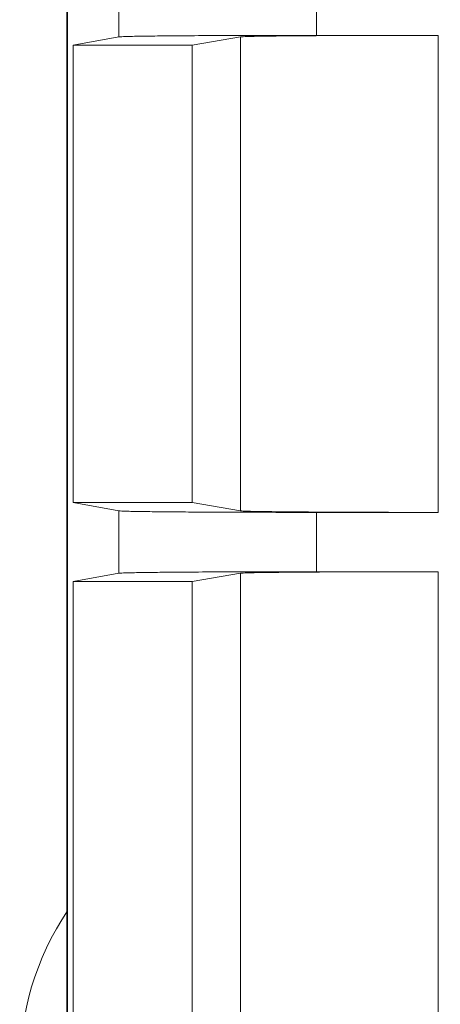
# Model space of a CAD drawing. Extents: x -4525 to -1869, y -865 to 1679.
# Drawn here: x -3470 to -3428, y -434 to -335 of the extents above; entities that cross this region are included whole.
import ezdxf

# ---------------------------------------------------------------- set-up
doc = ezdxf.new("R2010")
doc.units = 0
doc.header["$LTSCALE"] = 5

msp = doc.modelspace()

# ---------------------------------------------------------------- linework, layer by layer
at = {"color": 7, "linetype": 'Continuous', "lineweight": 5}
for p, q in [((-3465.417, -211.354), (-3465.417, -476.778)), ((-3465.504, -476.778), (-3465.504, -249.778)), ((-3460.227, -336.431), (-3460.227, -330.125)), ((-3440.246, -336.278), (-3440.246, -330.278)), ((-3464.849, -337.278), (-3460.227, -336.431)), ((-3447.942, -336.431), (-3452.814, -337.278)), ((-3447.942, -384.375), (-3447.942, -336.431)), ((-3440.246, -336.278), (-3427.963, -336.278)), ((-3427.963, -384.528), (-3427.963, -336.278)), ((-3452.814, -337.278), (-3464.849, -337.278)), ((-3464.849, -383.528), (-3464.849, -337.278)), ((-3452.814, -337.278), (-3452.814, -383.528)), ((-3460.227, -384.375), (-3464.849, -383.528)), ((-3452.814, -383.528), (-3464.849, -383.528)), ((-3460.227, -390.681), (-3460.227, -384.375)), ((-3452.814, -383.528), (-3447.942, -384.375)), ((-3440.246, -390.528), (-3440.246, -384.528)), ((-3427.963, -384.528), (-3440.246, -384.528)), ((-3464.849, -391.528), (-3460.227, -390.681)), ((-3447.942, -390.681), (-3452.814, -391.528)), ((-3447.942, -438.625), (-3447.942, -390.681)), ((-3440.246, -390.528), (-3427.963, -390.528)), ((-3427.963, -438.778), (-3427.963, -390.528)), ((-3452.814, -391.528), (-3464.849, -391.528)), ((-3464.849, -437.778), (-3464.849, -391.528)), ((-3452.814, -391.528), (-3452.814, -437.778))]:
    msp.add_line(p, q, dxfattribs=at)
for centre, radius, start, end in [((-3247.504, -249.778), 183, 139.70165, 220.29835), ((-3247.504, -249.778), 183.262, 188.23523, 220.27502), ((-3441.504, -440.778), 28.75, 146.27844, 213.72156)]:
    msp.add_arc(centre, radius, start, end, dxfattribs=at)
for points, knots in [([(-3460.227, -336.431), (-3460.057, -336.419), (-3459.738, -336.396), (-3458.385, -336.37), (-3457.113, -336.352), (-3456.128, -336.341), (-3455.12, -336.331), (-3453.501, -336.317), (-3451.055, -336.302), (-3447.589, -336.288), (-3443.948, -336.28), (-3441.469, -336.279), (-3440.246, -336.278)], [0, 0, 0, 0, 0.151466, 0.285285, 0.345632, 0.401547, 0.453025, 0.500069, 0.629874, 0.756465, 0.87984, 1, 1, 1, 1]), ([(-3427.963, -336.278), (-3429.184, -336.279), (-3431.66, -336.28), (-3434.548, -336.287), (-3436.64, -336.294), (-3438.01, -336.3), (-3439.332, -336.306), (-3440.597, -336.314), (-3442.143, -336.325), (-3443.968, -336.341), (-3445.875, -336.365), (-3447.443, -336.396), (-3447.769, -336.419), (-3447.942, -336.431)], [0, 0, 0, 0, 0.120156, 0.243517, 0.293822, 0.344643, 0.395979, 0.447829, 0.500194, 0.598796, 0.714979, 0.848722, 1, 1, 1, 1]), ([(-3440.246, -384.528), (-3441.469, -384.528), (-3443.948, -384.526), (-3446.84, -384.519), (-3448.935, -384.512), (-3450.306, -384.506), (-3451.63, -384.5), (-3452.896, -384.492), (-3454.442, -384.481), (-3456.266, -384.465), (-3458.171, -384.44), (-3459.737, -384.41), (-3460.057, -384.387), (-3460.227, -384.375)], [0, 0, 0, 0, 0.1201403, 0.2434953, 0.2938027, 0.3446259, 0.3959665, 0.4478226, 0.5001946, 0.5986314, 0.7147588, 0.8485567, 1, 1, 1, 1]), ([(-3447.942, -384.375), (-3447.769, -384.388), (-3447.445, -384.41), (-3446.09, -384.436), (-3444.817, -384.454), (-3443.831, -384.465), (-3442.822, -384.475), (-3441.203, -384.489), (-3438.757, -384.504), (-3435.296, -384.518), (-3431.66, -384.526), (-3429.185, -384.528), (-3427.963, -384.528)], [0, 0, 0, 0, 0.151303, 0.285067, 0.345428, 0.401382, 0.452929, 0.50007, 0.629859, 0.756444, 0.879825, 1, 1, 1, 1]), ([(-3460.227, -390.681), (-3460.057, -390.669), (-3459.738, -390.646), (-3458.385, -390.62), (-3457.113, -390.602), (-3456.128, -390.591), (-3455.12, -390.581), (-3453.501, -390.567), (-3451.055, -390.552), (-3447.589, -390.538), (-3443.948, -390.53), (-3441.469, -390.529), (-3440.246, -390.528)], [0, 0, 0, 0, 0.151466, 0.285285, 0.345632, 0.401547, 0.453025, 0.500069, 0.629874, 0.756465, 0.87984, 1, 1, 1, 1]), ([(-3427.963, -390.528), (-3429.184, -390.529), (-3431.66, -390.53), (-3434.548, -390.537), (-3436.64, -390.544), (-3438.01, -390.55), (-3439.332, -390.556), (-3440.597, -390.564), (-3442.143, -390.575), (-3443.968, -390.591), (-3445.875, -390.615), (-3447.443, -390.646), (-3447.769, -390.669), (-3447.942, -390.681)], [0, 0, 0, 0, 0.1201558, 0.2435168, 0.2938222, 0.3446434, 0.3959788, 0.4478295, 0.5001936, 0.598796, 0.7149788, 0.8487216, 1, 1, 1, 1])]:
    msp.add_open_spline(points, degree=3, knots=knots, dxfattribs=at)

doc.saveas('drawing.dxf')
